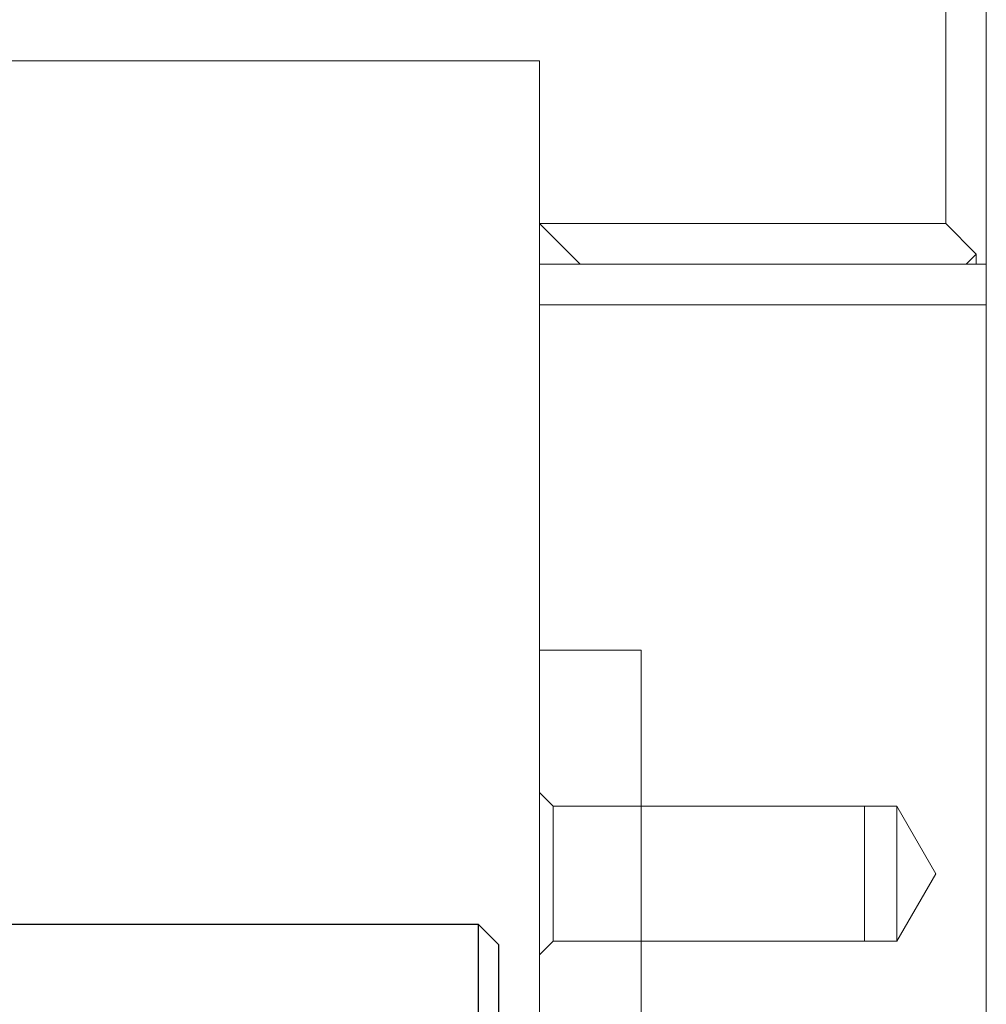
# Model space of a CAD drawing. Units: millimetres. Extents: x 256 to 1024, y 266 to 765.
# Drawn here: x 807 to 854, y 344 to 392 of the extents above; entities that cross this region are included whole.
import ezdxf

# ---------------------------------------------------------------- set-up
doc = ezdxf.new("R2010")
doc.units = ezdxf.units.MM
doc.layers.add('HIDDEN', color=7, linetype='Continuous')
doc.layers.add('THICK', color=7, linetype='Continuous')

# ---------------------------------------------------------------- blocks, each defined once
blk = doc.blocks.new('c2')
at = {"color": 2, "linetype": 'Continuous'}
for p, q in [((1321.178, 561.09), (1309.178, 561.09)), ((1309.178, 512.113), (1309.178, 561.09)), ((1321.178, 554.602), (1321.178, 561.09)), ((1315.678, 549.102), (1315.678, 560.102)), ((1312.541, 559.12), (1312.969, 559.389)), ((1312.969, 559.389), (1314.234, 559.389)), ((1317.121, 559.389), (1318.386, 559.389)), ((1318.386, 559.389), (1318.529, 559.305)), ((1318.529, 559.305), (1318.669, 559.217)), ((1311.786, 558.489), (1312.148, 558.82)), ((1312.148, 558.82), (1312.541, 559.12)), ((1318.669, 559.217), (1318.805, 559.126)), ((1318.805, 559.126), (1318.937, 559.032)), ((1318.937, 559.032), (1319.065, 558.935)), ((1319.065, 558.935), (1319.19, 558.834)), ((1319.19, 558.834), (1319.312, 558.73)), ((1321.182, 558.874), (1321.178, 559.089)), ((1321.197, 558.652), (1321.182, 558.874)), ((1311.456, 558.128), (1311.786, 558.489)), ((1319.312, 558.73), (1319.43, 558.623)), ((1319.43, 558.623), (1319.545, 558.513)), ((1319.545, 558.513), (1319.657, 558.399)), ((1319.657, 558.399), (1319.765, 558.282)), ((1321.222, 558.426), (1321.197, 558.652)), ((1321.257, 558.199), (1321.222, 558.426)), ((1311.158, 557.736), (1311.456, 558.128)), ((1319.765, 558.282), (1319.87, 558.162)), ((1319.87, 558.162), (1319.972, 558.039)), ((1319.972, 558.039), (1320.07, 557.912)), ((1320.07, 557.912), (1320.165, 557.782)), ((1321.304, 557.973), (1321.257, 558.199)), ((1321.36, 557.75), (1321.304, 557.973)), ((1310.893, 557.315), (1311.158, 557.736)), ((1320.165, 557.782), (1320.256, 557.65)), ((1320.256, 557.65), (1320.344, 557.514)), ((1320.344, 557.514), (1320.428, 557.374)), ((1320.428, 557.374), (1320.508, 557.232)), ((1321.425, 557.534), (1321.36, 557.75)), ((1321.499, 557.325), (1321.425, 557.534)), ((1321.579, 557.126), (1321.499, 557.325)), ((1310.476, 556.39), (1310.665, 556.866)), ((1310.665, 556.866), (1310.893, 557.315)), ((1315.678, 556.911), (1314.678, 556.334)), ((1316.678, 556.334), (1315.678, 556.911)), ((1320.508, 557.232), (1320.584, 557.087)), ((1320.584, 557.087), (1320.656, 556.94)), ((1320.656, 556.94), (1320.724, 556.789)), ((1321.668, 556.928), (1321.579, 557.126)), ((1321.769, 556.728), (1321.668, 556.928)), ((1310.331, 555.89), (1310.476, 556.39)), ((1320.724, 556.789), (1320.788, 556.635)), ((1320.788, 556.635), (1320.847, 556.479)), ((1320.847, 556.479), (1320.902, 556.32)), ((1321.882, 556.53), (1321.769, 556.728)), ((1322.004, 556.334), (1321.882, 556.53)), ((1310.231, 555.367), (1310.331, 555.89)), ((1314.678, 556.334), (1313.678, 555.757)), ((1317.678, 555.757), (1316.678, 556.334)), ((1320.902, 556.32), (1320.953, 556.159)), ((1320.953, 556.159), (1320.998, 555.995)), ((1320.998, 555.995), (1321.039, 555.828)), ((1322.135, 556.145), (1322.004, 556.334)), ((1322.274, 555.963), (1322.135, 556.145)), ((1322.419, 555.79), (1322.274, 555.963)), ((1313.678, 555.757), (1313.678, 554.602)), ((1317.678, 554.602), (1317.678, 555.757)), ((1321.039, 555.828), (1321.075, 555.66)), ((1321.075, 555.66), (1321.106, 555.488)), ((1321.106, 555.488), (1321.131, 555.315)), ((1322.567, 555.628), (1322.419, 555.79)), ((1322.718, 555.477), (1322.567, 555.628)), ((1322.879, 555.329), (1322.718, 555.477)), ((1310.182, 554.825), (1310.231, 555.367)), ((1321.131, 555.315), (1321.151, 555.14)), ((1321.151, 555.14), (1321.166, 554.962)), ((1321.166, 554.962), (1321.175, 554.783)), ((1323.052, 555.184), (1322.879, 555.329)), ((1323.234, 555.045), (1323.052, 555.184)), ((1323.423, 554.914), (1323.234, 555.045)), ((1323.618, 554.791), (1323.423, 554.914)), ((1321.178, 554.602), (1310.178, 554.602)), ((1310.188, 554.264), (1310.182, 554.825)), ((1313.678, 554.602), (1313.678, 553.447)), ((1317.678, 553.447), (1317.678, 554.602)), ((1321.178, 554.602), (1321.148, 554.035)), ((1321.175, 554.783), (1321.178, 554.602)), ((1321.178, 512.113), (1321.178, 554.602)), ((1323.817, 554.679), (1323.618, 554.791)), ((1324.016, 554.577), (1323.817, 554.679)), ((1324.215, 554.488), (1324.016, 554.577)), ((1324.413, 554.408), (1324.215, 554.488)), ((1324.264, 554.467), (1324.288, 554.457)), ((1324.288, 554.457), (1324.313, 554.447)), ((1324.313, 554.447), (1324.338, 554.437)), ((1324.338, 554.437), (1324.363, 554.427)), ((1324.363, 554.427), (1324.388, 554.417)), ((1324.388, 554.417), (1324.413, 554.408)), ((1310.254, 553.689), (1310.188, 554.264)), ((1321.148, 554.035), (1321.056, 553.454)), ((1324.413, 554.408), (1324.439, 554.398)), ((1324.622, 554.334), (1324.413, 554.408)), ((1324.439, 554.398), (1324.465, 554.389)), ((1324.465, 554.389), (1324.491, 554.379)), ((1324.491, 554.379), (1324.516, 554.37)), ((1324.516, 554.37), (1324.543, 554.361)), ((1324.543, 554.361), (1324.569, 554.352)), ((1324.569, 554.352), (1324.595, 554.343)), ((1324.595, 554.343), (1324.622, 554.334)), ((1324.622, 554.334), (1324.649, 554.326)), ((1324.838, 554.269), (1324.622, 554.334)), ((1324.649, 554.326), (1324.675, 554.317)), ((1324.675, 554.317), (1324.702, 554.309)), ((1324.702, 554.309), (1324.729, 554.3)), ((1324.729, 554.3), (1324.756, 554.292)), ((1324.756, 554.292), (1324.784, 554.284)), ((1324.784, 554.284), (1324.811, 554.276)), ((1324.811, 554.276), (1324.838, 554.269)), ((1324.838, 554.269), (1324.866, 554.261)), ((1325.061, 554.212), (1324.838, 554.269)), ((1324.866, 554.261), (1324.894, 554.254)), ((1324.894, 554.254), (1324.921, 554.246)), ((1324.921, 554.246), (1324.949, 554.239)), ((1324.949, 554.239), (1324.977, 554.232)), ((1324.977, 554.232), (1325.005, 554.225)), ((1325.005, 554.225), (1325.033, 554.219)), ((1325.033, 554.219), (1325.061, 554.212)), ((1325.061, 554.212), (1325.089, 554.206)), ((1325.287, 554.166), (1325.061, 554.212)), ((1325.089, 554.206), (1325.117, 554.2)), ((1325.117, 554.2), (1325.145, 554.194)), ((1325.145, 554.194), (1325.174, 554.188)), ((1325.174, 554.188), (1325.202, 554.182)), ((1325.207, 554.181), (1325.232, 554.176)), ((1325.232, 554.176), (1325.257, 554.171)), ((1325.257, 554.171), (1325.283, 554.167)), ((1325.283, 554.167), (1325.308, 554.162)), ((1325.514, 554.13), (1325.287, 554.166)), ((1325.308, 554.162), (1325.334, 554.158)), ((1325.334, 554.158), (1325.359, 554.153)), ((1325.359, 554.153), (1325.385, 554.149)), ((1325.385, 554.149), (1325.41, 554.145)), ((1325.41, 554.145), (1325.436, 554.141)), ((1325.436, 554.141), (1325.462, 554.137)), ((1325.462, 554.137), (1325.487, 554.134)), ((1325.487, 554.134), (1325.512, 554.13)), ((1325.512, 554.13), (1325.538, 554.127)), ((1325.74, 554.105), (1325.514, 554.13)), ((1325.538, 554.127), (1325.563, 554.124)), ((1325.563, 554.124), (1325.589, 554.121)), ((1325.589, 554.121), (1325.614, 554.118)), ((1325.614, 554.118), (1325.64, 554.115)), ((1325.64, 554.115), (1325.665, 554.112)), ((1325.665, 554.112), (1325.69, 554.11)), ((1325.69, 554.11), (1325.716, 554.107)), ((1325.716, 554.107), (1325.741, 554.105)), ((1325.962, 554.091), (1325.74, 554.105)), ((1325.741, 554.105), (1325.766, 554.103)), ((1325.766, 554.103), (1325.791, 554.101)), ((1325.791, 554.101), (1325.816, 554.099)), ((1325.816, 554.099), (1325.841, 554.097)), ((1325.841, 554.097), (1325.866, 554.096)), ((1325.866, 554.096), (1325.891, 554.094)), ((1325.891, 554.094), (1325.916, 554.093)), ((1325.916, 554.093), (1325.94, 554.091)), ((1325.94, 554.091), (1325.965, 554.09)), ((1326.178, 554.086), (1325.962, 554.091)), ((1325.965, 554.09), (1325.99, 554.089)), ((1325.99, 554.089), (1326.014, 554.089)), ((1326.014, 554.089), (1326.039, 554.088)), ((1326.039, 554.088), (1326.063, 554.087)), ((1326.063, 554.087), (1326.087, 554.087)), ((1349.178, 554.086), (1326.178, 554.086)), ((1349.178, 554.102), (1349.178, 554.086)), ((1376.178, 554.102), (1349.178, 554.102)), ((1349.178, 548.602), (1349.178, 554.102)), ((1376.178, 519.102), (1376.178, 554.102)), ((1377.178, 553.102), (1376.178, 554.102)), ((1310.389, 553.09), (1310.254, 553.689)), ((1313.678, 553.447), (1314.678, 552.87)), ((1316.678, 552.87), (1317.678, 553.447)), ((1321.056, 553.454), (1320.888, 552.841)), ((1310.61, 552.464), (1310.389, 553.09)), ((1377.178, 520.102), (1377.178, 553.102)), ((1314.678, 552.87), (1315.678, 552.293)), ((1315.678, 552.293), (1316.678, 552.87)), ((1320.888, 552.841), (1320.631, 552.211)), ((1310.924, 551.836), (1310.61, 552.464)), ((1320.631, 552.211), (1320.279, 551.589)), ((1311.333, 551.229), (1310.924, 551.836)), ((1320.279, 551.589), (1319.832, 550.998)), ((1311.832, 550.67), (1311.333, 551.229)), ((1312.407, 550.18), (1311.832, 550.67)), ((1319.832, 550.998), (1319.301, 550.465)), ((1313.082, 549.753), (1312.407, 550.18)), ((1319.301, 550.465), (1318.691, 550.001)), ((1310.178, 548.602), (1309.178, 549.602)), ((1313.851, 549.414), (1313.082, 549.753)), ((1317.974, 549.604), (1317.178, 549.311)), ((1318.691, 550.001), (1317.974, 549.604)), ((1314.676, 549.194), (1313.851, 549.414)), ((1315.513, 549.104), (1314.676, 549.194)), ((1316.342, 549.142), (1315.513, 549.104)), ((1317.178, 549.311), (1316.342, 549.142)), ((1310.178, 524.602), (1310.178, 548.602)), ((1353.178, 548.602), (1310.178, 548.602)), ((1353.178, 548.952), (1377.178, 548.952)), ((1353.178, 548.952), (1353.178, 548.602)), ((1353.178, 524.602), (1353.178, 548.602)), ((1377.178, 547.702), (1353.178, 547.702)), ((1310.178, 546.102), (1309.178, 547.102)), ((1353.178, 546.102), (1310.178, 546.102)), ((1309.178, 536.602), (1377.178, 536.602)), ((1309.178, 526.102), (1310.178, 527.102)), ((1310.178, 527.102), (1353.178, 527.102)), ((1353.178, 525.502), (1377.178, 525.502)), ((1309.178, 523.602), (1310.178, 524.602)), ((1310.178, 524.602), (1353.178, 524.602)), ((1349.178, 519.102), (1349.178, 524.602)), ((1353.178, 524.602), (1353.178, 524.252)), ((1377.178, 524.252), (1353.178, 524.252)), ((1314.692, 521.435), (1315.014, 521.528)), ((1315.014, 521.528), (1315.346, 521.584)), ((1315.346, 521.584), (1315.678, 521.602)), ((1315.678, 521.602), (1316.009, 521.584)), ((1315.678, 515.602), (1315.678, 521.602)), ((1316.009, 521.584), (1316.341, 521.528)), ((1316.341, 521.528), (1316.664, 521.435)), ((1313.626, 520.791), (1313.848, 520.979)), ((1313.848, 520.979), (1314.102, 521.155)), ((1314.102, 521.155), (1314.385, 521.309)), ((1314.385, 521.309), (1314.692, 521.435)), ((1316.664, 521.435), (1316.97, 521.309)), ((1316.97, 521.309), (1317.253, 521.155)), ((1317.253, 521.155), (1317.507, 520.979)), ((1317.507, 520.979), (1317.729, 520.791)), ((1313.253, 520.369), (1313.428, 520.587)), ((1313.428, 520.587), (1313.626, 520.791)), ((1317.729, 520.791), (1317.927, 520.587)), ((1317.927, 520.587), (1318.102, 520.369)), ((1312.974, 519.901), (1313.101, 520.139)), ((1313.101, 520.139), (1313.253, 520.369)), ((1318.102, 520.369), (1318.254, 520.139)), ((1318.254, 520.139), (1318.382, 519.901)), ((1376.178, 519.102), (1377.178, 520.102)), ((1312.79, 519.414), (1312.87, 519.658)), ((1312.87, 519.658), (1312.974, 519.901)), ((1318.382, 519.901), (1318.485, 519.658)), ((1318.485, 519.658), (1318.566, 519.414)), ((1312.696, 518.931), (1312.732, 519.17)), ((1312.732, 519.17), (1312.79, 519.414)), ((1318.566, 519.414), (1318.623, 519.17)), ((1318.623, 519.17), (1318.659, 518.931)), ((1325.061, 518.992), (1325.287, 519.038)), ((1325.283, 519.037), (1325.257, 519.033)), ((1325.308, 519.042), (1325.283, 519.037)), ((1325.287, 519.038), (1325.514, 519.074)), ((1325.334, 519.046), (1325.308, 519.042)), ((1325.359, 519.051), (1325.334, 519.046)), ((1325.385, 519.055), (1325.359, 519.051)), ((1325.41, 519.059), (1325.385, 519.055)), ((1325.436, 519.063), (1325.41, 519.059)), ((1325.462, 519.066), (1325.436, 519.063)), ((1325.487, 519.07), (1325.462, 519.066)), ((1325.512, 519.074), (1325.487, 519.07)), ((1325.538, 519.077), (1325.512, 519.074)), ((1325.514, 519.074), (1325.74, 519.099)), ((1325.563, 519.08), (1325.538, 519.077)), ((1325.589, 519.083), (1325.563, 519.08)), ((1325.614, 519.086), (1325.589, 519.083)), ((1325.64, 519.089), (1325.614, 519.086)), ((1325.665, 519.092), (1325.64, 519.089)), ((1325.69, 519.094), (1325.665, 519.092)), ((1325.716, 519.097), (1325.69, 519.094)), ((1325.741, 519.099), (1325.716, 519.097)), ((1325.74, 519.099), (1325.962, 519.113)), ((1325.766, 519.101), (1325.741, 519.099)), ((1325.791, 519.103), (1325.766, 519.101)), ((1325.816, 519.105), (1325.791, 519.103)), ((1325.841, 519.107), (1325.816, 519.105)), ((1325.866, 519.108), (1325.841, 519.107)), ((1325.891, 519.11), (1325.866, 519.108)), ((1325.916, 519.111), (1325.891, 519.11)), ((1325.94, 519.112), (1325.916, 519.111)), ((1325.965, 519.113), (1325.94, 519.112)), ((1325.962, 519.113), (1326.178, 519.118)), ((1325.99, 519.114), (1325.965, 519.113)), ((1326.014, 519.115), (1325.99, 519.114)), ((1326.039, 519.116), (1326.014, 519.115)), ((1326.063, 519.117), (1326.039, 519.116)), ((1326.087, 519.117), (1326.063, 519.117)), ((1326.178, 519.118), (1349.178, 519.118)), ((1349.178, 519.118), (1349.178, 519.102)), ((1349.178, 519.102), (1376.178, 519.102)), ((1312.678, 518.602), (1318.678, 518.602)), ((1312.679, 518.7), (1312.696, 518.931)), ((1312.68, 518.475), (1312.679, 518.7)), ((1318.659, 518.931), (1318.676, 518.7)), ((1318.676, 518.7), (1318.675, 518.475)), ((1323.817, 518.525), (1324.016, 518.626)), ((1324.016, 518.626), (1324.215, 518.716)), ((1324.215, 518.716), (1324.413, 518.796)), ((1324.288, 518.747), (1324.264, 518.737)), ((1324.313, 518.757), (1324.288, 518.747)), ((1324.338, 518.767), (1324.313, 518.757)), ((1324.363, 518.777), (1324.338, 518.767)), ((1324.388, 518.786), (1324.363, 518.777)), ((1324.413, 518.796), (1324.388, 518.786)), ((1324.413, 518.796), (1324.622, 518.87)), ((1324.439, 518.806), (1324.413, 518.796)), ((1324.465, 518.815), (1324.439, 518.806)), ((1324.491, 518.825), (1324.465, 518.815)), ((1324.516, 518.834), (1324.491, 518.825)), ((1324.543, 518.843), (1324.516, 518.834)), ((1324.569, 518.852), (1324.543, 518.843)), ((1324.595, 518.861), (1324.569, 518.852)), ((1324.622, 518.87), (1324.595, 518.861)), ((1324.622, 518.87), (1324.838, 518.935)), ((1324.649, 518.878), (1324.622, 518.87)), ((1324.675, 518.887), (1324.649, 518.878)), ((1324.702, 518.895), (1324.675, 518.887)), ((1324.729, 518.903), (1324.702, 518.895)), ((1324.756, 518.912), (1324.729, 518.903)), ((1324.784, 518.92), (1324.756, 518.912)), ((1324.811, 518.927), (1324.784, 518.92)), ((1324.838, 518.935), (1324.811, 518.927)), ((1324.838, 518.935), (1325.061, 518.992)), ((1324.866, 518.943), (1324.838, 518.935)), ((1324.894, 518.95), (1324.866, 518.943)), ((1324.921, 518.957), (1324.894, 518.95)), ((1324.949, 518.965), (1324.921, 518.957)), ((1324.977, 518.972), (1324.949, 518.965)), ((1325.005, 518.978), (1324.977, 518.972)), ((1325.033, 518.985), (1325.005, 518.978)), ((1325.061, 518.992), (1325.033, 518.985)), ((1325.089, 518.998), (1325.061, 518.992)), ((1325.117, 519.004), (1325.089, 518.998)), ((1325.145, 519.01), (1325.117, 519.004)), ((1325.174, 519.016), (1325.145, 519.01)), ((1325.202, 519.022), (1325.174, 519.016)), ((1325.232, 519.028), (1325.207, 519.023)), ((1325.257, 519.033), (1325.232, 519.028)), ((1312.698, 518.251), (1312.68, 518.475)), ((1312.733, 518.026), (1312.698, 518.251)), ((1318.657, 518.251), (1318.622, 518.026)), ((1318.675, 518.475), (1318.657, 518.251)), ((1323.052, 518.02), (1323.234, 518.159)), ((1323.234, 518.159), (1323.423, 518.29)), ((1323.423, 518.29), (1323.618, 518.413)), ((1323.618, 518.413), (1323.817, 518.525)), ((1312.786, 517.804), (1312.733, 518.026)), ((1312.855, 517.585), (1312.786, 517.804)), ((1312.942, 517.371), (1312.855, 517.585)), ((1318.5, 517.585), (1318.413, 517.371)), ((1318.569, 517.804), (1318.5, 517.585)), ((1318.622, 518.026), (1318.569, 517.804)), ((1322.567, 517.575), (1322.718, 517.727)), ((1322.718, 517.727), (1322.879, 517.875)), ((1322.879, 517.875), (1323.052, 518.02)), ((1313.045, 517.163), (1312.942, 517.371)), ((1313.164, 516.964), (1313.045, 517.163)), ((1318.31, 517.163), (1318.191, 516.964)), ((1318.413, 517.371), (1318.31, 517.163)), ((1322.135, 517.059), (1322.274, 517.241)), ((1322.274, 517.241), (1322.419, 517.414)), ((1322.419, 517.414), (1322.567, 517.575)), ((1313.299, 516.774), (1313.164, 516.964)), ((1313.449, 516.593), (1313.299, 516.774)), ((1318.056, 516.774), (1317.906, 516.593)), ((1318.191, 516.964), (1318.056, 516.774)), ((1321.769, 516.476), (1321.882, 516.674)), ((1321.882, 516.674), (1322.004, 516.869)), ((1322.004, 516.869), (1322.135, 517.059)), ((1313.614, 516.425), (1313.449, 516.593)), ((1313.793, 516.268), (1313.614, 516.425)), ((1313.994, 516.119), (1313.793, 516.268)), ((1317.562, 516.268), (1317.361, 516.119)), ((1317.741, 516.425), (1317.562, 516.268)), ((1317.906, 516.593), (1317.741, 516.425)), ((1321.579, 516.078), (1321.668, 516.276)), ((1321.668, 516.276), (1321.769, 516.476)), ((1314.221, 515.979), (1313.994, 516.119)), ((1314.474, 515.854), (1314.221, 515.979)), ((1314.748, 515.749), (1314.474, 515.854)), ((1315.043, 515.67), (1314.748, 515.749)), ((1315.354, 515.619), (1315.043, 515.67)), ((1316.312, 515.67), (1316.001, 515.619)), ((1316.607, 515.749), (1316.312, 515.67)), ((1316.882, 515.854), (1316.607, 515.749)), ((1317.134, 515.979), (1316.882, 515.854)), ((1317.361, 516.119), (1317.134, 515.979)), ((1321.36, 515.454), (1321.425, 515.67)), ((1321.425, 515.67), (1321.499, 515.879)), ((1321.499, 515.879), (1321.579, 516.078)), ((1315.678, 515.602), (1315.354, 515.619)), ((1316.001, 515.619), (1315.678, 515.602)), ((1321.257, 515.005), (1321.304, 515.231)), ((1321.304, 515.231), (1321.36, 515.454)), ((1321.197, 514.552), (1321.222, 514.778)), ((1321.222, 514.778), (1321.257, 515.005)), ((1321.178, 514.114), (1321.182, 514.33)), ((1321.182, 514.33), (1321.197, 514.552)), ((1309.178, 512.113), (1321.178, 512.113))]:
    blk.add_line(p, q, dxfattribs=at)
for centre, radius in [((1315.678, 554.602), 5), ((1315.678, 518.602), 2.459), ((1315.678, 518.602), 2.387)]:
    blk.add_circle(centre, radius, dxfattribs=at)
for centre, radius, start, end in [((1315.678, 554.602), 2.309, 90, 150), ((1315.678, 554.602), 2.309, 30, 90), ((1315.678, 554.602), 2.309, 150, 210), ((1315.678, 554.602), 2.309, 330, 30), ((1315.678, 554.602), 2.309, 210, 270), ((1315.678, 554.602), 2.309, 270, 330), ((1315.678, 518.602), 3, 265, 185)]:
    blk.add_arc(centre, radius, start, end, dxfattribs=at)
blk = doc.blocks.new('w3')
at = {"layer": 'HIDDEN', "color": 3, "lineweight": 0}
for p, q in [((2233.764, 437.665), (2233.764, 341.665)), ((2255.764, 341.665), (2255.764, 437.665)), ((2255.764, 437.665), (2255.764, 341.665)), ((2255.764, 389.665), (2255.764, 306.865)), ((2233.764, 381.641), (2233.764, 374.165)), ((2233.764, 374.165), (2233.764, 381.641)), ((2238.764, 374.165), (2238.764, 381.641)), ((2238.764, 374.165), (2238.764, 381.641)), ((2233.764, 374.165), (2233.764, 367.744)), ((2233.764, 367.744), (2233.764, 374.165)), ((2238.764, 367.744), (2238.764, 374.165)), ((2238.764, 367.744), (2238.764, 374.165)), ((2234.445, 372.983), (2233.764, 373.665)), ((2233.764, 373.665), (2233.764, 373.528)), ((2234.445, 372.983), (2233.764, 373.665)), ((2233.764, 373.665), (2233.764, 373.528)), ((2233.764, 373.528), (2233.764, 373.665)), ((2233.764, 373.528), (2233.764, 373.665)), ((2233.764, 373.528), (2233.764, 373.129)), ((2233.764, 373.528), (2233.764, 373.129)), ((2233.764, 373.129), (2233.764, 373.528)), ((2233.764, 373.129), (2233.764, 373.528)), ((2233.764, 373.129), (2233.764, 372.493)), ((2233.764, 373.129), (2233.764, 372.493)), ((2233.764, 372.493), (2233.764, 373.129)), ((2233.764, 372.493), (2233.764, 373.129)), ((2234.445, 372.87), (2234.445, 372.983)), ((2234.445, 372.87), (2234.445, 372.983)), ((2249.764, 372.983), (2234.445, 372.983)), ((2249.764, 372.983), (2234.445, 372.983)), ((2234.445, 372.87), (2234.445, 372.983)), ((2234.445, 372.87), (2234.445, 372.983)), ((2234.445, 372.539), (2234.445, 372.87)), ((2234.445, 372.539), (2234.445, 372.87)), ((2234.445, 372.539), (2234.445, 372.87)), ((2234.445, 372.539), (2234.445, 372.87)), ((2251.364, 372.988), (2249.764, 372.988)), ((2249.764, 372.988), (2249.764, 372.875)), ((2251.364, 372.988), (2249.764, 372.988)), ((2249.764, 372.988), (2249.764, 372.875)), ((2249.764, 372.875), (2249.764, 372.988)), ((2249.764, 372.875), (2249.764, 372.988)), ((2249.764, 372.87), (2249.764, 372.983)), ((2249.764, 372.87), (2249.764, 372.983)), ((2249.764, 372.87), (2249.764, 372.983)), ((2249.764, 372.87), (2249.764, 372.983)), ((2249.764, 372.875), (2249.764, 372.543)), ((2249.764, 372.875), (2249.764, 372.543)), ((2249.764, 372.543), (2249.764, 372.875)), ((2249.764, 372.543), (2249.764, 372.875)), ((2249.764, 372.539), (2249.764, 372.87)), ((2249.764, 372.539), (2249.764, 372.87)), ((2249.764, 372.539), (2249.764, 372.87)), ((2249.764, 372.539), (2249.764, 372.87)), ((2251.364, 372.875), (2251.364, 372.988)), ((2251.364, 372.875), (2251.364, 372.988)), ((2253.282, 369.665), (2251.364, 372.988)), ((2253.282, 369.665), (2251.364, 372.988)), ((2251.364, 372.875), (2251.364, 372.988)), ((2251.364, 372.875), (2251.364, 372.988)), ((2251.364, 372.543), (2251.364, 372.875)), ((2251.364, 372.543), (2251.364, 372.875)), ((2251.364, 372.543), (2251.364, 372.875)), ((2251.364, 372.543), (2251.364, 372.875)), ((2233.764, 372.493), (2233.764, 371.665)), ((2233.764, 372.493), (2233.764, 371.665)), ((2233.764, 371.665), (2233.764, 372.493)), ((2233.764, 371.665), (2233.764, 372.493)), ((2234.445, 372.011), (2234.445, 372.539)), ((2234.445, 372.011), (2234.445, 372.539)), ((2234.445, 372.011), (2234.445, 372.539)), ((2234.445, 372.011), (2234.445, 372.539)), ((2249.764, 372.543), (2249.764, 372.015)), ((2249.764, 372.543), (2249.764, 372.015)), ((2249.764, 372.015), (2249.764, 372.543)), ((2249.764, 372.015), (2249.764, 372.543)), ((2249.764, 372.011), (2249.764, 372.539)), ((2249.764, 372.011), (2249.764, 372.539)), ((2249.764, 372.011), (2249.764, 372.539)), ((2249.764, 372.011), (2249.764, 372.539)), ((2251.364, 372.015), (2251.364, 372.543)), ((2251.364, 372.015), (2251.364, 372.543)), ((2251.364, 372.015), (2251.364, 372.543)), ((2251.364, 372.015), (2251.364, 372.543)), ((2234.445, 371.324), (2234.445, 372.011)), ((2234.445, 371.324), (2234.445, 372.011)), ((2234.445, 371.324), (2234.445, 372.011)), ((2234.445, 371.324), (2234.445, 372.011)), ((2249.764, 372.015), (2249.764, 371.327)), ((2249.764, 372.015), (2249.764, 371.327)), ((2249.764, 371.327), (2249.764, 372.015)), ((2249.764, 371.327), (2249.764, 372.015)), ((2249.764, 371.324), (2249.764, 372.011)), ((2249.764, 371.324), (2249.764, 372.011)), ((2249.764, 371.324), (2249.764, 372.011)), ((2249.764, 371.324), (2249.764, 372.011)), ((2251.364, 371.327), (2251.364, 372.015)), ((2251.364, 371.327), (2251.364, 372.015)), ((2251.364, 371.327), (2251.364, 372.015)), ((2251.364, 371.327), (2251.364, 372.015)), ((2233.764, 371.665), (2233.764, 370.7)), ((2233.764, 371.665), (2233.764, 370.7)), ((2233.764, 370.7), (2233.764, 371.665)), ((2233.764, 370.7), (2233.764, 371.665)), ((2234.445, 370.524), (2234.445, 371.324)), ((2234.445, 370.524), (2234.445, 371.324)), ((2234.445, 370.524), (2234.445, 371.324)), ((2234.445, 370.524), (2234.445, 371.324)), ((2249.764, 371.327), (2249.764, 370.525)), ((2249.764, 371.327), (2249.764, 370.525)), ((2249.764, 370.525), (2249.764, 371.327)), ((2249.764, 370.525), (2249.764, 371.327)), ((2249.764, 370.524), (2249.764, 371.324)), ((2249.764, 370.524), (2249.764, 371.324)), ((2249.764, 370.524), (2249.764, 371.324)), ((2249.764, 370.524), (2249.764, 371.324)), ((2251.364, 370.525), (2251.364, 371.327)), ((2251.364, 370.525), (2251.364, 371.327)), ((2251.364, 370.525), (2251.364, 371.327)), ((2251.364, 370.525), (2251.364, 371.327)), ((2233.764, 370.7), (2233.764, 369.665)), ((2233.764, 370.7), (2233.764, 369.665)), ((2233.764, 369.665), (2233.764, 370.7)), ((2233.764, 369.665), (2233.764, 370.7)), ((2234.445, 369.665), (2234.445, 370.524)), ((2234.445, 369.665), (2234.445, 370.524)), ((2234.445, 369.665), (2234.445, 370.524)), ((2234.445, 369.665), (2234.445, 370.524)), ((2249.764, 370.525), (2249.764, 369.665)), ((2249.764, 370.525), (2249.764, 369.665)), ((2249.764, 369.665), (2249.764, 370.525)), ((2249.764, 369.665), (2249.764, 370.525)), ((2249.764, 369.665), (2249.764, 370.524)), ((2249.764, 369.665), (2249.764, 370.524)), ((2249.764, 369.665), (2249.764, 370.524)), ((2249.764, 369.665), (2249.764, 370.524)), ((2251.364, 369.665), (2251.364, 370.525)), ((2251.364, 369.665), (2251.364, 370.525)), ((2251.364, 369.665), (2251.364, 370.525)), ((2251.364, 369.665), (2251.364, 370.525)), ((2233.764, 369.665), (2233.764, 368.63)), ((2233.764, 369.665), (2233.764, 368.63)), ((2233.764, 368.63), (2233.764, 369.665)), ((2233.764, 368.63), (2233.764, 369.665)), ((2234.445, 368.806), (2234.445, 369.665)), ((2234.445, 368.806), (2234.445, 369.665)), ((2234.445, 368.806), (2234.445, 369.665)), ((2234.445, 368.806), (2234.445, 369.665)), ((2249.764, 368.806), (2249.764, 369.665)), ((2249.764, 368.806), (2249.764, 369.665)), ((2249.764, 369.665), (2249.764, 368.805)), ((2249.764, 369.665), (2249.764, 368.805)), ((2249.764, 368.805), (2249.764, 369.665)), ((2249.764, 368.805), (2249.764, 369.665)), ((2249.764, 368.806), (2249.764, 369.665)), ((2249.764, 368.806), (2249.764, 369.665)), ((2251.364, 368.805), (2251.364, 369.665)), ((2251.364, 368.805), (2251.364, 369.665)), ((2251.364, 366.341), (2253.282, 369.665)), ((2251.364, 366.341), (2253.282, 369.665)), ((2251.364, 368.805), (2251.364, 369.665)), ((2251.364, 368.805), (2251.364, 369.665)), ((2234.445, 368.006), (2234.445, 368.806)), ((2234.445, 368.006), (2234.445, 368.806)), ((2234.445, 368.006), (2234.445, 368.806)), ((2234.445, 368.006), (2234.445, 368.806)), ((2249.764, 368.006), (2249.764, 368.806)), ((2249.764, 368.006), (2249.764, 368.806)), ((2249.764, 368.006), (2249.764, 368.806)), ((2249.764, 368.006), (2249.764, 368.806)), ((2249.764, 368.805), (2249.764, 368.003)), ((2249.764, 368.805), (2249.764, 368.003)), ((2249.764, 368.003), (2249.764, 368.805)), ((2249.764, 368.003), (2249.764, 368.805)), ((2251.364, 368.003), (2251.364, 368.805)), ((2251.364, 368.003), (2251.364, 368.805)), ((2251.364, 368.003), (2251.364, 368.805)), ((2251.364, 368.003), (2251.364, 368.805)), ((2233.764, 368.63), (2233.764, 367.665)), ((2233.764, 368.63), (2233.764, 367.665)), ((2233.764, 367.665), (2233.764, 368.63)), ((2233.764, 367.665), (2233.764, 368.63)), ((2234.445, 367.318), (2234.445, 368.006)), ((2234.445, 367.318), (2234.445, 368.006)), ((2234.445, 367.318), (2234.445, 368.006)), ((2234.445, 367.318), (2234.445, 368.006)), ((2249.764, 367.318), (2249.764, 368.006)), ((2249.764, 367.318), (2249.764, 368.006)), ((2249.764, 367.318), (2249.764, 368.006)), ((2249.764, 367.318), (2249.764, 368.006)), ((2249.764, 368.003), (2249.764, 367.315)), ((2249.764, 368.003), (2249.764, 367.315)), ((2249.764, 367.315), (2249.764, 368.003)), ((2249.764, 367.315), (2249.764, 368.003)), ((2251.364, 367.315), (2251.364, 368.003)), ((2251.364, 367.315), (2251.364, 368.003)), ((2251.364, 367.315), (2251.364, 368.003)), ((2251.364, 367.315), (2251.364, 368.003)), ((2233.764, 367.744), (2233.764, 362.818)), ((2233.764, 362.818), (2233.764, 367.744)), ((2233.764, 367.665), (2233.764, 366.836)), ((2233.764, 367.665), (2233.764, 366.836)), ((2233.764, 366.836), (2233.764, 367.665)), ((2233.764, 366.836), (2233.764, 367.665)), ((2238.764, 362.818), (2238.764, 367.744)), ((2238.764, 362.818), (2238.764, 367.744)), ((2234.445, 366.791), (2234.445, 367.318)), ((2234.445, 366.791), (2234.445, 367.318)), ((2234.445, 366.791), (2234.445, 367.318)), ((2234.445, 366.791), (2234.445, 367.318)), ((2249.764, 366.791), (2249.764, 367.318)), ((2249.764, 366.791), (2249.764, 367.318)), ((2249.764, 366.791), (2249.764, 367.318)), ((2249.764, 366.791), (2249.764, 367.318)), ((2249.764, 367.315), (2249.764, 366.787)), ((2249.764, 367.315), (2249.764, 366.787)), ((2249.764, 366.787), (2249.764, 367.315)), ((2249.764, 366.787), (2249.764, 367.315)), ((2251.364, 366.787), (2251.364, 367.315)), ((2251.364, 366.787), (2251.364, 367.315)), ((2251.364, 366.787), (2251.364, 367.315)), ((2251.364, 366.787), (2251.364, 367.315)), ((2233.764, 366.836), (2233.764, 366.201)), ((2233.764, 366.836), (2233.764, 366.201)), ((2233.764, 366.201), (2233.764, 366.836)), ((2233.764, 366.201), (2233.764, 366.836)), ((2234.445, 366.459), (2234.445, 366.791)), ((2234.445, 366.459), (2234.445, 366.791)), ((2234.445, 366.459), (2234.445, 366.791)), ((2234.445, 366.459), (2234.445, 366.791)), ((2234.445, 366.346), (2234.445, 366.459)), ((2234.445, 366.346), (2234.445, 366.459)), ((2234.445, 366.346), (2234.445, 366.459)), ((2234.445, 366.346), (2234.445, 366.459)), ((2249.764, 366.459), (2249.764, 366.791)), ((2249.764, 366.459), (2249.764, 366.791)), ((2249.764, 366.459), (2249.764, 366.791)), ((2249.764, 366.459), (2249.764, 366.791)), ((2249.764, 366.787), (2249.764, 366.455)), ((2249.764, 366.787), (2249.764, 366.455)), ((2249.764, 366.455), (2249.764, 366.787)), ((2249.764, 366.455), (2249.764, 366.787)), ((2249.764, 366.346), (2249.764, 366.459)), ((2249.764, 366.346), (2249.764, 366.459)), ((2249.764, 366.346), (2249.764, 366.459)), ((2249.764, 366.346), (2249.764, 366.459)), ((2249.764, 366.455), (2249.764, 366.341)), ((2249.764, 366.455), (2249.764, 366.341)), ((2249.764, 366.341), (2249.764, 366.455)), ((2249.764, 366.341), (2249.764, 366.455)), ((2251.364, 366.455), (2251.364, 366.787)), ((2251.364, 366.455), (2251.364, 366.787)), ((2251.364, 366.455), (2251.364, 366.787)), ((2251.364, 366.455), (2251.364, 366.787)), ((2251.364, 366.341), (2251.364, 366.455)), ((2251.364, 366.341), (2251.364, 366.455)), ((2251.364, 366.341), (2251.364, 366.455)), ((2251.364, 366.341), (2251.364, 366.455)), ((2233.764, 365.665), (2234.445, 366.346)), ((2233.764, 365.665), (2234.445, 366.346)), ((2233.764, 366.201), (2233.764, 365.801)), ((2233.764, 366.201), (2233.764, 365.801)), ((2233.764, 365.801), (2233.764, 366.201)), ((2233.764, 365.801), (2233.764, 366.201)), ((2234.445, 366.346), (2249.764, 366.346)), ((2234.445, 366.346), (2249.764, 366.346)), ((2249.764, 366.341), (2251.364, 366.341)), ((2249.764, 366.341), (2251.364, 366.341)), ((2233.764, 365.801), (2233.764, 365.665)), ((2233.764, 365.801), (2233.764, 365.665)), ((2233.764, 365.665), (2233.764, 365.801)), ((2233.764, 365.665), (2233.764, 365.801)), ((2233.764, 362.818), (2233.764, 359.721)), ((2233.764, 359.721), (2233.764, 362.818)), ((2238.764, 359.721), (2238.764, 362.818)), ((2238.764, 359.721), (2238.764, 362.818)), ((2233.764, 359.721), (2233.764, 358.665)), ((2233.764, 358.665), (2233.764, 359.721)), ((2238.764, 358.665), (2238.764, 359.721)), ((2238.764, 358.665), (2238.764, 359.721)), ((2233.764, 358.665), (2238.764, 358.665)), ((2233.764, 341.665), (2233.764, 341.147)), ((2233.764, 341.665), (2255.764, 341.665)), ((2255.764, 341.147), (2255.764, 341.665)), ((2255.764, 341.665), (2255.764, 341.147)), ((2233.764, 341.147), (2233.764, 340.665)), ((2255.764, 340.665), (2255.764, 341.147)), ((2255.764, 341.147), (2255.764, 340.665)), ((2233.764, 340.665), (2233.764, 340.251)), ((2233.764, 340.251), (2233.764, 339.933)), ((2255.764, 340.251), (2255.764, 340.665)), ((2255.764, 340.665), (2255.764, 340.251)), ((2255.764, 339.933), (2255.764, 340.251)), ((2255.764, 340.251), (2255.764, 339.933)), ((2233.764, 339.933), (2233.764, 339.733)), ((2233.764, 339.733), (2233.764, 339.665)), ((2255.764, 339.733), (2255.764, 339.933)), ((2255.764, 339.933), (2255.764, 339.733)), ((2255.764, 339.665), (2255.764, 339.733)), ((2255.764, 339.733), (2255.764, 339.665)), ((2235.764, 339.665), (2233.764, 339.665)), ((2235.764, 339.665), (2233.764, 337.665)), ((2233.764, 339.665), (2235.764, 339.665)), ((2233.764, 339.665), (2233.764, 339.665)), ((2233.764, 339.665), (2233.764, 339.665)), ((2233.764, 339.665), (2255.764, 339.665)), ((2254.764, 339.665), (2235.764, 339.665)), ((2235.764, 339.665), (2254.764, 339.665)), ((2255.264, 339.665), (2254.764, 339.665)), ((2254.764, 339.665), (2255.264, 339.165)), ((2254.764, 339.665), (2255.264, 339.665)), ((2255.764, 339.665), (2255.264, 339.665)), ((2255.264, 339.665), (2255.264, 339.165)), ((2255.764, 339.665), (2255.264, 339.665)), ((2255.764, 254.665), (2255.764, 339.665)), ((2255.764, 339.665), (2255.764, 339.665)), ((2255.764, 339.665), (2255.764, 254.665)), ((2255.764, 339.665), (2255.764, 339.665)), ((2255.264, 339.165), (2253.764, 337.665))]:
    blk.add_line(p, q, dxfattribs=at)
at = {"layer": 'THICK', "color": 3, "lineweight": 0}
for p, q in [((2233.764, 437.665), (2233.764, 341.665)), ((2255.764, 389.665), (2255.764, 306.865)), ((2233.764, 341.665), (2255.764, 341.665)), ((2233.764, 341.665), (2233.764, 341.147)), ((2233.764, 341.147), (2233.764, 340.665)), ((2233.764, 340.665), (2233.764, 340.251)), ((2233.764, 340.251), (2233.764, 339.933)), ((2233.764, 339.933), (2233.764, 339.733)), ((2233.764, 339.733), (2233.764, 339.665)), ((2233.764, 339.665), (2233.764, 337.665)), ((2233.764, 337.665), (2235.764, 339.665)), ((2233.764, 339.665), (2255.764, 339.665)), ((2254.764, 339.665), (2255.264, 339.165)), ((2255.264, 339.165), (2255.264, 339.665)), ((2253.764, 337.665), (2255.264, 339.165)), ((2233.764, 337.665), (2253.764, 337.665)), ((2253.764, 337.665), (2253.764, 254.665))]:
    blk.add_line(p, q, dxfattribs=at)

msp = doc.modelspace()

# ---------------------------------------------------------------- linework, layer by layer
at = {"color": 5, "lineweight": 0}
msp.add_lwpolyline([(763.136, 390.268), (832.136, 390.268), (832.136, 270.268), (763.136, 270.268)], close=True, dxfattribs=at)

# ---------------------------------------------------------------- block references
at = {"lineweight": 0, "xscale": -1, "rotation": 180}
msp.add_blockref('w3', (-1401.627, 719.929), dxfattribs=at)
at = {"lineweight": 0}
msp.add_blockref('c2', (-547.041, -206.334), dxfattribs=at)

doc.saveas('drawing.dxf')
